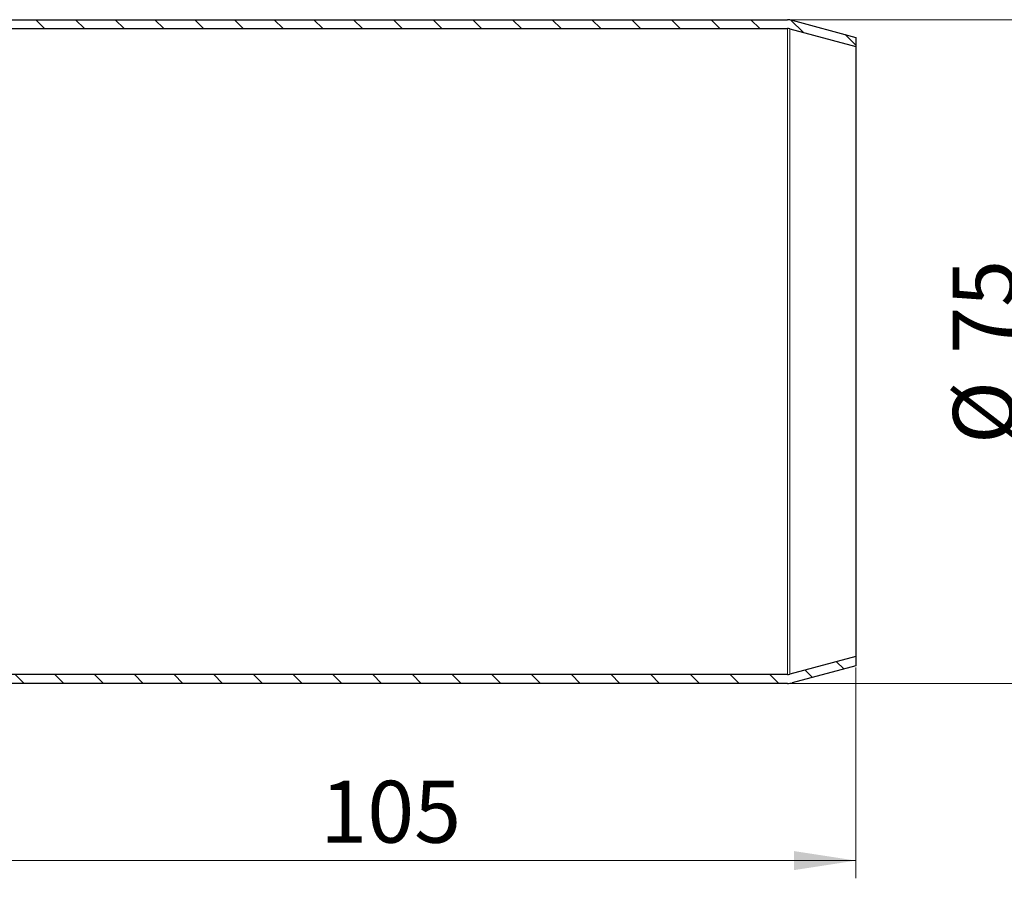
# Model space of a CAD drawing. Units: millimetres. Extents: x 0 to 420, y 0 to 297.
# Drawn here: x 171 to 226, y 168 to 217 of the extents above; entities that cross this region are included whole.
import ezdxf

# ---------------------------------------------------------------- set-up
doc = ezdxf.new("R2010")
doc.units = ezdxf.units.MM
doc.styles.add('SLDTEXTSTYLE0', font='TXT', dxfattribs={"width": 0.605})
doc.dimstyles.new('SLDDIMSTYLE1', dxfattribs={"dimtxt": 3.5, "dimasz": 3.5, "dimexe": 0, "dimexo": 0.0625, "dimgap": 0.875, "dimtad": 1, "dimlfac": 2, "dimrnd": 1e-09, "dimzin": 12, "dimdsep": 46, "dimtxsty": 'SLDTEXTSTYLE0', "dimsah": 1, "dimcen": 0.09, "dimadec": 0, "dimazin": 3, "dimtfac": 1, "dimtdec": 3, "dimtofl": 0, "dimtmove": 0, "dimatfit": 3, "dimfxl": 0, "dimfrac": 2, "dimtolj": 1, "dimtzin": 12, "dimarcsym": 0})

# ---------------------------------------------------------------- blocks, each defined once
blk = doc.blocks.new('_D_3')
at = {"color": 7, "linetype": 'Continuous', "lineweight": 0}
for p, q in [((218.008, 180.134), (218.008, 168.225)), ((165.508, 179.134), (165.508, 168.225)), ((165.508, 169.225), (218.008, 169.225))]:
    blk.add_line(p, q, dxfattribs=at)
at = {"color": 7, "linetype": 'Continuous', "lineweight": 18}
for points in [[(165.508, 169.225), (169.008, 168.686), (169.008, 169.763)], [(218.008, 169.225), (214.508, 169.763), (214.508, 168.686)]]:
    blk.add_solid(points, dxfattribs=at)
at = {"color": 7, "linetype": 'Continuous', "lineweight": 18, "insert": (187.747, 173.736), "char_height": 3.5, "attachment_point": 1, "style": 'SLDTEXTSTYLE0'}
blk.add_mtext('105', dxfattribs=at)
blk = doc.blocks.new('_D_4')
at = {"color": 7, "linetype": 'Continuous', "lineweight": 0}
for p, q in [((214.244, 216.734), (229.008, 216.734)), ((228.008, 179.234), (228.008, 216.734)), ((214.244, 179.234), (229.008, 179.234))]:
    blk.add_line(p, q, dxfattribs=at)
at = {"color": 7, "linetype": 'Continuous', "lineweight": 18}
for points in [[(228.008, 216.734), (227.469, 213.234), (228.546, 213.234)], [(228.008, 179.234), (228.546, 182.734), (227.469, 182.734)]]:
    blk.add_solid(points, dxfattribs=at)
at = {"color": 7, "linetype": 'Continuous', "lineweight": 18, "char_height": 3.5, "attachment_point": 1, "rotation": 90, "style": 'SLDTEXTSTYLE0'}
for s, insert in [('75', (223.486, 197.862)), ('%%c', (223.496, 192.759))]:
    blk.add_mtext(s, dxfattribs=dict(at, insert=insert))

msp = doc.modelspace()

# ---------------------------------------------------------------- hatches: boundary and pattern name
at = {"linetype": 'Continuous', "lineweight": 18}
h = msp.add_hatch(dxfattribs=at)
h.set_pattern_fill('ANSI31', scale=0.5, angle=90, style=0)
edge = h.paths.add_edge_path(flags=0)
edge.add_arc((214.1439, 215.734), 0.5, 75, 90, ccw=False)
edge.add_line((214.2733, 216.217), (218.0076, 215.2164))
edge.add_line((218.0076, 215.2164), (218.0076, 215.734))
edge.add_line((218.0076, 215.734), (214.4027, 216.7))
edge.add_arc((214.1439, 215.734), 1, 75, 90)
edge.add_line((214.1439, 216.734), (165.5076, 216.734))
edge.add_line((165.5076, 216.734), (165.5076, 216.234))
edge.add_line((165.5076, 216.234), (214.1439, 216.234))
h = msp.add_hatch(dxfattribs=at)
h.set_pattern_fill('ANSI31', scale=0.5, angle=90, style=0)
edge = h.paths.add_edge_path(flags=0)
edge.add_line((218.0076, 180.234), (218.0076, 180.7517))
edge.add_line((218.0076, 180.7517), (214.2733, 179.7511))
edge.add_arc((214.1439, 180.234), 0.5, 270, 285, ccw=False)
edge.add_line((214.1439, 179.734), (165.5076, 179.734))
edge.add_line((165.5076, 179.734), (165.5076, 179.234))
edge.add_line((165.5076, 179.234), (214.1439, 179.234))
edge.add_arc((214.1439, 180.234), 1, 270, 285)
edge.add_line((214.4027, 179.2681), (218.0076, 180.234))

# ---------------------------------------------------------------- linework, layer by layer
at = {"color": 7, "linetype": 'Continuous', "lineweight": 25}
for p, q in [((165.5076, 216.734), (214.1439, 216.734)), ((214.4027, 216.7), (218.0076, 215.734)), ((165.5076, 216.234), (214.1439, 216.234)), ((214.2733, 216.217), (218.0076, 215.2164)), ((218.0076, 215.734), (218.0076, 215.2164)), ((218.0076, 215.2164), (218.0076, 180.7517)), ((218.0076, 180.7517), (214.2733, 179.7511)), ((218.0076, 180.7517), (218.0076, 180.234)), ((214.1439, 179.734), (165.5076, 179.734)), ((218.0076, 180.234), (214.4027, 179.2681)), ((214.1439, 179.234), (165.5076, 179.234))]:
    msp.add_line(p, q, dxfattribs=at)
at = {"color": 8, "linetype": 'Continuous', "lineweight": 18}
for p, q in [((214.1439, 216.234), (214.1439, 179.734)), ((214.2733, 216.217), (214.2733, 179.7511))]:
    msp.add_line(p, q, dxfattribs=at)
at = {"color": 7, "linetype": 'Continuous', "lineweight": 25}
for centre, radius, start, end in [((214.1439, 215.734), 1, 75, 90), ((214.1439, 215.734), 0.5, 75, 90), ((214.1439, 180.234), 0.5, 270, 285), ((214.1439, 180.234), 1, 270, 285)]:
    msp.add_arc(centre, radius, start, end, dxfattribs=at)

# ---------------------------------------------------------------- dimensions: what is measured, and where the dimension line sits
at = {"color": 7, "linetype": 'Continuous', "lineweight": 18}
dim = msp.add_linear_dim(base=(228.0076, 216.734), p1=(214.1439, 179.234), p2=(214.1439, 216.734), angle=90, text='%%c<>', dimstyle='SLDDIMSTYLE1', dxfattribs=at)
dim.commit()
dim.dimension.update_dxf_attribs({"geometry": '_D_4', "text_midpoint": (228.0076, 197.984), "dimtype": 160})
dim = msp.add_linear_dim(base=(218.0076, 169.2246), p1=(165.5076, 179.234), p2=(218.0076, 180.234), dimstyle='SLDDIMSTYLE1', dxfattribs=at)
dim.commit()
dim.dimension.update_dxf_attribs({"geometry": '_D_3', "text_midpoint": (191.7576, 169.2246), "dimtype": 160})

doc.saveas('drawing.dxf')
